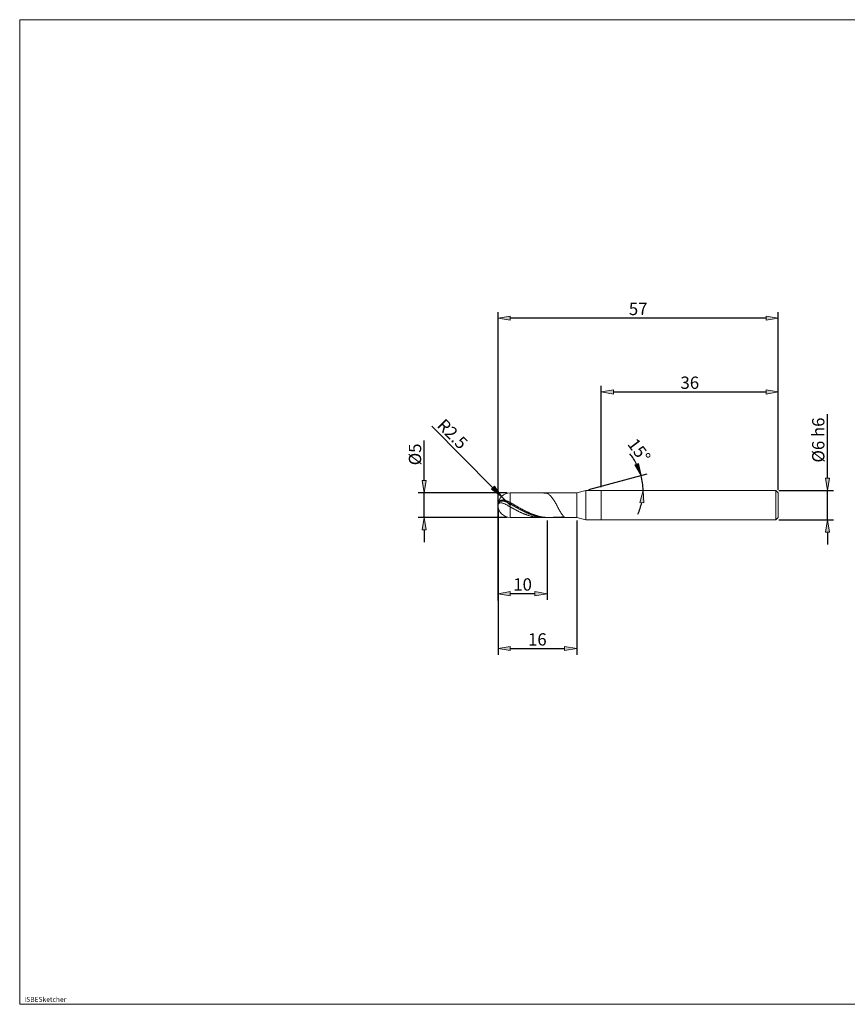
# Model space of a CAD drawing. Units: millimetres. Extents: x -135 to 143, y -100 to 100.
# Drawn here: x -135 to 34, y -100 to 100 of the extents above; entities that cross this region are included whole.
import ezdxf

# ---------------------------------------------------------------- set-up
doc = ezdxf.new("R2010")
doc.units = ezdxf.units.MM
doc.header["$MEASUREMENT"] = 0
doc.layers.get('0').update_dxf_attribs({"lineweight": 0})
for name, color, linetype, lineweight in [('Bemassung', 7, 'Continuous', 0), ('Geo', 7, 'Continuous', 0), ('Rahmen', 7, 'Continuous', 0), ('Text', 7, 'Continuous', 0)]:
    doc.layers.add(name, color=color, linetype=linetype, lineweight=lineweight)
doc.styles.get("Standard").update_dxf_attribs({"font": 'Arial'})
doc.dimstyles.new('BEM-ISBE', dxfattribs={"dimtxt": 2.5, "dimasz": 2.5, "dimexe": 1.25, "dimexo": 0.625, "dimtad": 1, "dimdec": 3, "dimzin": 0, "dimdsep": 46, "dimtxsty": 'Standard', "dimblk": 'VDDIM_DEFAULT', "dimcen": 0.09, "dimadec": 3, "dimazin": 0, "dimtol": 1, "dimtm": 1e-09, "dimtfac": 0.5, "dimtdec": 3, "dimtmove": 0, "dimatfit": 3, "dimfxl": 1, "dimtolj": 1, "dimtzin": 0, "dimarcsym": 0})

# ---------------------------------------------------------------- blocks, each defined once
blk = doc.blocks.new('VDDIM_DEFAULT')
at = {"linetype": 'Continuous'}
blk.add_hatch(color=0, dxfattribs=at).paths.add_polyline_path([(0, 0), (-1, -0.1665), (-1, 0.1665)], flags=0)
at = {"color": 0, "linetype": 'Continuous'}
blk.add_lwpolyline([(0, 0), (-1, -0.1665), (-1, 0.1665), (0, 0)], dxfattribs=at)
blk = doc.blocks.new('*D3')
at = {"layer": 'Bemassung', "color": 0, "lineweight": -2}
for p, q in [((-16.26, 4.91), (-16.26, 25.53)), ((-13.76, 24.28), (17.24, 24.28)), ((19.74, 4.41), (19.74, 25.53))]:
    blk.add_line(p, q, dxfattribs=at)
at = {"layer": 'Defpoints', "color": 0}
for p in [(19.74, 24.28), (-16.26, 4.28), (19.74, 3.78)]:
    blk.add_point(p, dxfattribs=at)
at = {"layer": 'Bemassung', "color": 0, "lineweight": -2, "xscale": 2.5, "yscale": 2.5, "zscale": 2.5, "rotation": 180}
blk.add_blockref('VDDIM_DEFAULT', (-16.26, 24.28), dxfattribs=at)
at = {"layer": 'Bemassung', "color": 0, "lineweight": -2, "xscale": 2.5, "yscale": 2.5, "zscale": 2.5}
blk.add_blockref('VDDIM_DEFAULT', (19.74, 24.28), dxfattribs=at)
at = {"layer": 'Bemassung', "color": 0, "insert": (1.74, 24.91), "char_height": 2.5, "attachment_point": 8}
blk.add_mtext('\\A1;36', dxfattribs=at)
blk = doc.blocks.new('*D4')
at = {"layer": 'Bemassung', "color": 0, "lineweight": -2}
for p, q in [((-27.26, -1.84), (-27.26, -17.97)), ((-37.26, -18.09), (-37.26, -15.47)), ((-29.76, -16.72), (-34.76, -16.72))]:
    blk.add_line(p, q, dxfattribs=at)
at = {"layer": 'Defpoints', "color": 0}
for p in [(-27.26, -1.22), (-37.26, -16.72), (-37.26, -18.72)]:
    blk.add_point(p, dxfattribs=at)
at = {"layer": 'Bemassung', "color": 0, "lineweight": -2, "xscale": 2.5, "yscale": 2.5, "zscale": 2.5, "rotation": 180}
blk.add_blockref('VDDIM_DEFAULT', (-37.26, -16.72), dxfattribs=at)
at = {"layer": 'Bemassung', "color": 0, "lineweight": -2, "xscale": 2.5, "yscale": 2.5, "zscale": 2.5}
blk.add_blockref('VDDIM_DEFAULT', (-27.26, -16.72), dxfattribs=at)
at = {"layer": 'Bemassung', "color": 0, "insert": (-32.26, -16.09), "char_height": 2.5, "attachment_point": 8}
blk.add_mtext('\\A1;10', dxfattribs=at)
blk = doc.blocks.new('*D5')
at = {"layer": 'Bemassung', "color": 0, "lineweight": -2}
for p, q in [((-37.26, -18.09), (-37.26, 40.53)), ((19.74, 4.41), (19.74, 40.53)), ((17.24, 39.28), (-34.76, 39.28))]:
    blk.add_line(p, q, dxfattribs=at)
at = {"layer": 'Defpoints', "color": 0}
for p in [(-37.26, 39.28), (19.74, 3.78), (-37.26, -18.72)]:
    blk.add_point(p, dxfattribs=at)
at = {"layer": 'Bemassung', "color": 0, "lineweight": -2, "xscale": 2.5, "yscale": 2.5, "zscale": 2.5, "rotation": 180}
blk.add_blockref('VDDIM_DEFAULT', (-37.26, 39.28), dxfattribs=at)
at = {"layer": 'Bemassung', "color": 0, "lineweight": -2, "xscale": 2.5, "yscale": 2.5, "zscale": 2.5}
blk.add_blockref('VDDIM_DEFAULT', (19.74, 39.28), dxfattribs=at)
at = {"layer": 'Bemassung', "color": 0, "insert": (-8.76, 39.91), "char_height": 2.5, "attachment_point": 8}
blk.add_mtext('\\A1;57', dxfattribs=at)
blk = doc.blocks.new('*D6')
at = {"layer": 'Bemassung', "color": 0, "lineweight": -2}
for p, q in [((-37.26, 0.66), (-37.26, -29.13)), ((-21.26, -1.84), (-21.26, -29.13)), ((-34.76, -27.88), (-23.76, -27.88))]:
    blk.add_line(p, q, dxfattribs=at)
at = {"layer": 'Defpoints', "color": 0}
for p in [(-37.26, 1.28), (-21.26, -1.22), (-21.26, -27.88)]:
    blk.add_point(p, dxfattribs=at)
at = {"layer": 'Bemassung', "color": 0, "lineweight": -2, "xscale": 2.5, "yscale": 2.5, "zscale": 2.5, "rotation": 180}
blk.add_blockref('VDDIM_DEFAULT', (-37.26, -27.88), dxfattribs=at)
at = {"layer": 'Bemassung', "color": 0, "lineweight": -2, "xscale": 2.5, "yscale": 2.5, "zscale": 2.5}
blk.add_blockref('VDDIM_DEFAULT', (-21.26, -27.88), dxfattribs=at)
at = {"layer": 'Bemassung', "color": 0, "insert": (-29.26, -27.26), "char_height": 2.5, "attachment_point": 8}
blk.add_mtext('\\A1;16', dxfattribs=at)
blk = doc.blocks.new('*D8')
at = {"layer": 'Bemassung', "color": 0, "lineweight": -2}
for p, q in [((-50.73, 17.34), (-38.29, 4.83)), ((-34.76, 1.28), (-36.52, 3.05))]:
    blk.add_line(p, q, dxfattribs=at)
at = {"layer": 'Defpoints', "color": 0}
for p in [(-36.52, 3.05), (-34.76, 1.28)]:
    blk.add_point(p, dxfattribs=at)
at = {"layer": 'Bemassung', "color": 0, "lineweight": -2, "xscale": 2.5, "yscale": 2.5, "zscale": 2.5, "rotation": 314.8370362346868}
blk.add_blockref('VDDIM_DEFAULT', (-36.52, 3.05), dxfattribs=at)
at = {"layer": 'Bemassung', "color": 0, "insert": (-47.4, 14.87), "char_height": 2.5, "attachment_point": 8, "rotation": 314.837}
blk.add_mtext('\\A1;R2.5', dxfattribs=at)
blk = doc.blocks.new('*D9')
at = {"layer": 'Bemassung', "color": 0, "lineweight": -2}
for p, q in [((-52.26, 6.28), (-52.26, 14.41)), ((-35.39, 3.78), (-53.51, 3.78)), ((-52.26, -1.22), (-52.26, 3.78)), ((-35.39, -1.22), (-53.51, -1.22)), ((-52.26, -3.72), (-52.26, -6.22))]:
    blk.add_line(p, q, dxfattribs=at)
at = {"layer": 'Defpoints', "color": 0}
for p in [(-52.26, 3.78), (-34.76, 3.78), (-34.76, -1.22)]:
    blk.add_point(p, dxfattribs=at)
at = {"layer": 'Bemassung', "color": 0, "lineweight": -2, "xscale": 2.5, "yscale": 2.5, "zscale": 2.5}
for p, rotation in [((-52.26, 3.78), 270), ((-52.26, -1.22), 90)]:
    blk.add_blockref('VDDIM_DEFAULT', p, dxfattribs=dict(at, rotation=rotation))
at = {"layer": 'Bemassung', "color": 0, "insert": (-52.89, 11.59), "char_height": 2.5, "attachment_point": 8, "rotation": 90}
blk.add_mtext('\\A1;%%c5', dxfattribs=at)
blk = doc.blocks.new('*D10')
at = {"layer": 'Bemassung', "color": 0, "lineweight": -2}
for p, q in [((29.74, 6.78), (29.74, 19.74)), ((19.86, 4.28), (30.99, 4.28)), ((29.74, -1.72), (29.74, 4.28)), ((19.86, -1.72), (30.99, -1.72)), ((29.74, -4.22), (29.74, -6.72))]:
    blk.add_line(p, q, dxfattribs=at)
at = {"layer": 'Defpoints', "color": 0}
for p in [(19.24, 4.28), (29.74, 4.28), (19.24, -1.72)]:
    blk.add_point(p, dxfattribs=at)
at = {"layer": 'Bemassung', "color": 0, "lineweight": -2, "xscale": 2.5, "yscale": 2.5, "zscale": 2.5}
for p, rotation in [((29.74, 4.28), 270), ((29.74, -1.72), 90)]:
    blk.add_blockref('VDDIM_DEFAULT', p, dxfattribs=dict(at, rotation=rotation))
at = {"layer": 'Bemassung', "color": 0, "insert": (29.11, 14.51), "char_height": 2.5, "attachment_point": 8, "rotation": 90}
blk.add_mtext('\\A1;%%c6 h6', dxfattribs=at)
blk = doc.blocks.new('*D12')
at = {"layer": 'Bemassung', "color": 0, "lineweight": -2}
blk.add_line((-18.79, 4.44), (-6.95, 7.61), dxfattribs=at)
for start, end in [(27.3394, 39.6789), (0, 15), (335.3211, 347.6606)]:
    blk.add_arc((-19.4, 4.28), 11.63, start, end, dxfattribs=at)
at = {"layer": 'Defpoints', "color": 0}
for p in [(-19.4, 4.28), (-16.26, 4.28), (-7.81, 5.29), (19.24, 4.28), (-21.26, 3.78)]:
    blk.add_point(p, dxfattribs=at)
at = {"layer": 'Bemassung', "color": 0, "lineweight": -2, "xscale": 2.5, "yscale": 2.5, "zscale": 2.5}
for p, rotation in [((-8.16, 7.29), 291.1697207541808), ((-7.77, 4.28), 83.83027924581955)]:
    blk.add_blockref('VDDIM_DEFAULT', p, dxfattribs=dict(at, rotation=rotation))
at = {"layer": 'Bemassung', "color": 0, "insert": (-8.57, 12.39), "char_height": 2.5, "attachment_point": 5, "rotation": 306.8338}
blk.add_mtext('\\A1;15°', dxfattribs=at)

msp = doc.modelspace()

# ---------------------------------------------------------------- linework, layer by layer
at = {"layer": 'Geo'}
for p, q in [((-21.2621, 3.781), (-19.396, 4.281)), ((-19.396, 4.281), (-16.2621, 4.281)), ((-19.396, 4.281), (-19.396, -1.719)), ((-16.2621, 4.281), (19.2379, 4.281)), ((-16.2621, 4.281), (-16.2621, -1.719)), ((19.2379, 4.281), (19.7379, 3.781)), ((19.2379, 4.281), (19.2379, -1.719)), ((-37.0621, 1.9411), (-36.9621, 2.0605)), ((-36.9621, 2.0605), (-36.8621, 2.1476)), ((-36.9621, 1.9444), (-36.8621, 2.013)), ((-36.8621, 2.1476), (-36.7621, 2.2124)), ((-36.8621, 2.013), (-36.7621, 2.0614)), ((-36.7621, 2.2124), (-36.6621, 2.2602)), ((-36.7621, 2.0614), (-36.6621, 2.0945)), ((-36.6621, 2.2602), (-36.5621, 2.2943)), ((-36.6621, 2.0945), (-36.5621, 2.1152)), ((-36.5621, 2.2943), (-36.4621, 2.317)), ((-36.5621, 2.1152), (-36.4621, 2.1255)), ((-36.4621, 2.317), (-36.3621, 2.3298)), ((-36.4621, 2.1255), (-36.3621, 2.1268)), ((-36.3621, 2.3298), (-36.2621, 2.334)), ((-36.3621, 2.1268), (-36.2621, 2.1204)), ((-36.2621, 2.334), (-36.1621, 2.3305)), ((-36.2621, 2.1204), (-36.1621, 2.1072)), ((-36.1621, 2.3305), (-36.0621, 2.3202)), ((-36.1621, 2.1072), (-36.0621, 2.0878)), ((-36.0621, 2.3202), (-35.9621, 2.3038)), ((-36.0621, 2.0878), (-35.9621, 2.0631)), ((-35.9621, 2.3038), (-35.8621, 2.2818)), ((-35.9621, 2.0631), (-35.8621, 2.0334)), ((-35.8621, 2.2818), (-35.7621, 2.2548)), ((-35.8621, 2.0334), (-35.7621, 1.9994)), ((-35.7621, 2.2548), (-35.6621, 2.2233)), ((-35.6621, 2.2233), (-35.5621, 2.1876)), ((-35.5621, 2.1876), (-35.4621, 2.1482)), ((-35.4621, 2.1482), (-35.3621, 2.1055)), ((-35.3621, 2.1055), (-35.2621, 2.0597)), ((-35.2621, 2.0597), (-35.1621, 2.0113)), ((-35.1621, 2.0113), (-35.0621, 1.9605)), ((-34.7621, 3.781), (-21.2621, 3.781)), ((-34.7621, 3.781), (-34.7621, -1.219)), ((-28.6621, 3.7807), (-28.5621, 3.7809)), ((-28.5621, 3.7809), (-28.4621, 3.7799)), ((-28.4621, 3.7799), (-28.3621, 3.7774)), ((-28.3621, 3.7774), (-28.2621, 3.7737)), ((-28.2621, 3.7737), (-28.1621, 3.7686)), ((-28.1621, 3.7686), (-28.0621, 3.7622)), ((-28.0621, 3.7622), (-27.9621, 3.7545)), ((-27.9621, 3.7545), (-27.8621, 3.7455)), ((-27.8621, 3.7455), (-27.7621, 3.7351)), ((-27.7621, 3.7351), (-27.6621, 3.7235)), ((-27.6621, 3.7235), (-27.5621, 3.7105)), ((-27.5621, 3.7573), (-27.4621, 3.7566)), ((-27.5621, 3.7105), (-27.4621, 3.6962)), ((-27.4621, 3.7566), (-27.3621, 3.7546)), ((-27.4621, 3.6962), (-27.3621, 3.6807)), ((-27.3621, 3.7546), (-27.2621, 3.7512)), ((-27.3621, 3.6807), (-27.2621, 3.6639)), ((-27.2621, 3.7512), (-27.2621, 3.7783)), ((-27.2621, 3.7512), (-27.2621, 3.6639)), ((-27.2621, 3.6639), (-27.2621, 3.6639)), ((-27.2621, 3.6639), (-27.2621, 3.6639)), ((-27.2621, 3.6639), (-27.1621, 3.6157)), ((-27.1621, 3.6157), (-27.0621, 3.5588)), ((-27.0621, 3.5588), (-26.9621, 3.4931)), ((-26.9621, 3.4931), (-26.8621, 3.4184)), ((-26.8621, 3.4184), (-26.7621, 3.3347)), ((-26.7621, 3.3347), (-26.6621, 3.242)), ((-26.6621, 3.242), (-26.5621, 3.1404)), ((-26.5621, 3.1404), (-26.4621, 3.03)), ((-26.4621, 3.03), (-26.3621, 2.9111)), ((-26.3621, 2.9111), (-26.2621, 2.7837)), ((-26.2621, 2.7837), (-26.1621, 2.6483)), ((-26.1621, 2.6483), (-26.0621, 2.5052)), ((-26.0621, 2.5052), (-25.9621, 2.3548)), ((-25.9621, 2.3548), (-25.8621, 2.1976)), ((-25.8621, 2.1976), (-25.7621, 2.0343)), ((-25.7621, 2.0343), (-25.6621, 1.8655)), ((-21.2621, 3.781), (-21.2621, -1.219)), ((19.7379, 3.781), (19.7379, 1.281)), ((19.7379, 3.781), (19.7379, -1.219)), ((-37.2621, 1.281), (-37.1621, 1.7644)), ((-37.2621, 1.281), (-37.1621, 1.6981)), ((-37.2621, 1.281), (-37.1621, 1.5589)), ((-37.2621, 1.281), (-37.2621, 1.281)), ((-37.2621, 1.281), (-37.2621, 1.281)), ((-37.1621, 1.7644), (-37.0621, 1.9411)), ((-37.1621, 1.6981), (-37.0621, 1.8467)), ((-37.1621, 1.5589), (-37.0621, 1.6491)), ((-37.0621, 1.8467), (-36.9621, 1.9444)), ((-37.0621, 1.6491), (-36.9621, 1.7015)), ((-36.9621, 1.7015), (-36.8621, 1.732)), ((-36.8621, 1.732), (-36.7621, 1.7469)), ((-36.7621, 1.7469), (-36.6621, 1.7499)), ((-36.6621, 1.7499), (-36.5621, 1.7431)), ((-36.5621, 1.7431), (-36.4621, 1.7283)), ((-36.4621, 1.7283), (-36.3621, 1.7067)), ((-36.3621, 1.7067), (-36.2621, 1.679)), ((-36.2621, 1.679), (-36.1621, 1.6462)), ((-36.1621, 1.6462), (-36.0621, 1.6089)), ((-36.0621, 1.6089), (-35.9621, 1.5676)), ((-35.9621, 1.5676), (-35.8621, 1.5229)), ((-35.8621, 1.5229), (-35.7621, 1.4753)), ((-35.7621, 1.9994), (-35.6621, 1.9615)), ((-35.7621, 1.4753), (-35.6621, 1.425)), ((-35.6621, 1.9615), (-35.5621, 1.9201)), ((-35.6621, 1.425), (-35.5621, 1.3726)), ((-35.5621, 1.9201), (-35.4621, 1.8756)), ((-35.5621, 1.3726), (-35.4621, 1.3184)), ((-35.4621, 1.8756), (-35.3621, 1.8284)), ((-35.4621, 1.3184), (-35.3621, 1.2628)), ((-35.3621, 1.8284), (-35.2621, 1.7787)), ((-35.3621, 1.2628), (-35.2621, 1.2061)), ((-35.2621, 1.7787), (-35.1621, 1.7271)), ((-35.2621, 1.2061), (-35.1621, 1.1486)), ((-35.1621, 1.7271), (-35.0621, 1.6737)), ((-35.1621, 1.1486), (-35.0621, 1.0906)), ((-35.0621, 1.9605), (-34.9621, 1.9077)), ((-35.0621, 1.6737), (-34.9621, 1.6189)), ((-35.0621, 1.0906), (-34.9621, 1.0325)), ((-34.9621, 1.9077), (-34.8621, 1.8533)), ((-34.9621, 1.6189), (-34.8621, 1.563)), ((-34.9621, 1.0325), (-34.8621, 0.9746)), ((-34.8621, 1.8533), (-34.7621, 1.7974)), ((-34.8621, 1.563), (-34.7621, 1.5064)), ((-34.8621, 0.9746), (-34.7621, 0.9171)), ((-34.7621, 1.7974), (-34.6621, 1.7407)), ((-34.7621, 1.5064), (-34.6621, 1.4494)), ((-34.7621, 0.9171), (-34.6621, 0.8601)), ((-34.6621, 1.7407), (-34.5621, 1.6839)), ((-34.6621, 1.4494), (-34.5621, 1.3923)), ((-34.6621, 0.8601), (-34.5621, 0.8033)), ((-34.5621, 1.6839), (-34.4621, 1.6268)), ((-34.5621, 1.3923), (-34.4621, 1.3351)), ((-34.5621, 0.8033), (-34.4621, 0.7468)), ((-34.4621, 1.6268), (-34.3621, 1.5695)), ((-34.4621, 1.3351), (-34.3621, 1.2779)), ((-34.4621, 0.7468), (-34.3621, 0.6905)), ((-34.3621, 1.5695), (-34.2621, 1.5121)), ((-34.3621, 1.2779), (-34.2621, 1.2208)), ((-34.3621, 0.6905), (-34.2621, 0.6346)), ((-34.2621, 1.5121), (-34.1621, 1.4546)), ((-34.2621, 1.2208), (-34.1621, 1.1636)), ((-34.2621, 0.6346), (-34.1621, 0.579)), ((-34.1621, 1.4546), (-34.0621, 1.3969)), ((-34.1621, 1.1636), (-34.0621, 1.1065)), ((-34.1621, 0.579), (-34.0621, 0.5238)), ((-34.0621, 1.3969), (-33.9621, 1.3392)), ((-34.0621, 1.1065), (-33.9621, 1.0495)), ((-34.0621, 0.5238), (-33.9621, 0.469)), ((-33.9621, 1.3392), (-33.8621, 1.2815)), ((-33.9621, 1.0495), (-33.8621, 0.9927)), ((-33.9621, 0.469), (-33.8621, 0.4146)), ((-33.8621, 1.2815), (-33.7621, 1.2238)), ((-33.8621, 0.9927), (-33.7621, 0.9359)), ((-33.8621, 0.4146), (-33.7621, 0.3607)), ((-33.7621, 1.2238), (-33.6621, 1.1661)), ((-33.7621, 0.9359), (-33.6621, 0.8794)), ((-33.7621, 0.3607), (-33.6621, 0.3072)), ((-33.6621, 1.1661), (-33.5621, 1.1084)), ((-33.6621, 0.8794), (-33.5621, 0.8231)), ((-33.6621, 0.3072), (-33.5621, 0.2543)), ((-33.5621, 1.1084), (-33.4621, 1.0509)), ((-33.5621, 0.8231), (-33.4621, 0.767)), ((-33.5621, 0.2543), (-33.4621, 0.202)), ((-33.4621, 1.0509), (-33.3621, 0.9935)), ((-33.4621, 0.767), (-33.3621, 0.7112)), ((-33.4621, 0.202), (-33.3621, 0.1502)), ((-33.3621, 0.9935), (-33.2621, 0.9362)), ((-33.3621, 0.7112), (-33.2621, 0.6557)), ((-33.3621, 0.1502), (-33.2621, 0.099)), ((-33.2621, 0.9362), (-33.1621, 0.8791)), ((-33.2621, 0.6557), (-33.1621, 0.6006)), ((-33.2621, 0.099), (-33.1621, 0.0484)), ((-33.1621, 0.8791), (-33.0621, 0.8222)), ((-33.1621, 0.6006), (-33.0621, 0.5458)), ((-33.1621, 0.0484), (-33.0621, -0.0015)), ((-33.0621, 0.8222), (-32.9621, 0.7656)), ((-33.0621, 0.5458), (-32.9621, 0.4913)), ((-32.9621, 0.7656), (-32.8621, 0.7093)), ((-32.9621, 0.4913), (-32.8621, 0.4374)), ((-32.8621, 0.7093), (-32.7621, 0.6532)), ((-32.8621, 0.4374), (-32.7621, 0.3838)), ((-32.7621, 0.6532), (-32.6621, 0.5975)), ((-32.7621, 0.3838), (-32.6621, 0.3308)), ((-32.6621, 0.5975), (-32.5621, 0.5421)), ((-32.6621, 0.3308), (-32.5621, 0.2782)), ((-32.5621, 0.5421), (-32.4621, 0.4872)), ((-32.5621, 0.2782), (-32.4621, 0.2262)), ((-32.4621, 0.4872), (-32.3621, 0.4327)), ((-32.4621, 0.2262), (-32.3621, 0.1747)), ((-32.3621, 0.4327), (-32.2621, 0.3786)), ((-32.3621, 0.1747), (-32.2621, 0.1239)), ((-32.2621, 0.3786), (-32.1621, 0.325)), ((-32.2621, 0.1239), (-32.1621, 0.0736)), ((-32.1621, 0.325), (-32.0621, 0.2719)), ((-32.1621, 0.0736), (-32.0621, 0.024)), ((-32.0621, 0.2719), (-31.9621, 0.2193)), ((-32.0621, 0.024), (-31.9621, -0.0249)), ((-31.9621, 0.2193), (-31.8621, 0.1674)), ((-31.8621, 0.1674), (-31.7621, 0.116)), ((-31.7621, 0.116), (-31.6621, 0.0652)), ((-31.6621, 0.0652), (-31.5621, 0.0151)), ((-31.5621, 0.0151), (-31.4621, -0.0344)), ((-25.6621, 1.8655), (-25.5621, 1.6919)), ((-25.5621, 1.6919), (-25.4621, 1.5142)), ((-25.4621, 1.5142), (-25.3621, 1.3334)), ((-25.3621, 1.3334), (-25.2621, 1.1503)), ((-25.2621, 1.1503), (-25.1621, 0.966)), ((-25.1621, 0.966), (-25.0621, 0.7815)), ((-25.0621, 0.7815), (-24.9621, 0.5979)), ((-24.9621, 0.5979), (-24.8621, 0.4164)), ((-24.8621, 0.4164), (-24.7621, 0.2381)), ((-24.7621, 0.2381), (-24.6621, 0.0643)), ((-24.6621, 0.0643), (-24.5621, -0.1037)), ((-34.7621, -1.219), (-21.2621, -1.219)), ((-33.0621, -0.0015), (-32.9621, -0.0507)), ((-32.9621, -0.0507), (-32.8621, -0.0992)), ((-32.8621, -0.0992), (-32.7621, -0.1469)), ((-32.7621, -0.1469), (-32.6621, -0.1939)), ((-32.6621, -0.1939), (-32.5621, -0.2402)), ((-32.5621, -0.2402), (-32.4621, -0.2856)), ((-32.4621, -0.2856), (-32.3621, -0.3301)), ((-32.3621, -0.3301), (-32.2621, -0.3739)), ((-32.2621, -0.3739), (-32.1621, -0.4167)), ((-32.1621, -0.4167), (-32.0621, -0.4586)), ((-32.0621, -0.4586), (-31.9621, -0.4996)), ((-31.9621, -0.0249), (-31.8621, -0.0731)), ((-31.9621, -0.4996), (-31.8621, -0.5397)), ((-31.8621, -0.0731), (-31.7621, -0.1207)), ((-31.8621, -0.5397), (-31.7621, -0.5787)), ((-31.7621, -0.1207), (-31.6621, -0.1674)), ((-31.7621, -0.5787), (-31.6621, -0.6168)), ((-31.6621, -0.1674), (-31.5621, -0.2134)), ((-31.6621, -0.6168), (-31.5621, -0.6539)), ((-31.5621, -0.2134), (-31.4621, -0.2586)), ((-31.5621, -0.6539), (-31.4621, -0.6899)), ((-31.4621, -0.0344), (-31.3621, -0.0831)), ((-31.4621, -0.2586), (-31.3621, -0.303)), ((-31.4621, -0.6899), (-31.3621, -0.7249)), ((-31.3621, -0.0831), (-31.2621, -0.1311)), ((-31.3621, -0.303), (-31.2621, -0.3465)), ((-31.3621, -0.7249), (-31.2621, -0.7588)), ((-31.2621, -0.1311), (-31.1621, -0.1784)), ((-31.2621, -0.3465), (-31.1621, -0.3892)), ((-31.2621, -0.7588), (-31.1621, -0.7917)), ((-31.1621, -0.1784), (-31.0621, -0.2249)), ((-31.1621, -0.3892), (-31.0621, -0.431)), ((-31.1621, -0.7917), (-31.0621, -0.8234)), ((-31.0621, -0.2249), (-30.9621, -0.2705)), ((-31.0621, -0.431), (-30.9621, -0.4718)), ((-31.0621, -0.8234), (-30.9621, -0.854)), ((-30.9621, -0.2705), (-30.8621, -0.3154)), ((-30.9621, -0.4718), (-30.8621, -0.5117)), ((-30.9621, -0.854), (-30.8621, -0.8835)), ((-30.8621, -0.3154), (-30.7621, -0.3594)), ((-30.8621, -0.5117), (-30.7621, -0.5507)), ((-30.8621, -0.8835), (-30.7621, -0.9118)), ((-30.7621, -0.3594), (-30.6621, -0.4025)), ((-30.7621, -0.5507), (-30.6621, -0.5887)), ((-30.7621, -0.9118), (-30.6621, -0.9389)), ((-30.6621, -0.4025), (-30.5621, -0.4448)), ((-30.6621, -0.5887), (-30.5621, -0.6257)), ((-30.6621, -0.9389), (-30.5621, -0.9649)), ((-30.5621, -0.4448), (-30.4621, -0.4861)), ((-30.5621, -0.6257), (-30.4621, -0.6617)), ((-30.5621, -0.9649), (-30.4621, -0.9896)), ((-30.4621, -0.4861), (-30.3621, -0.5264)), ((-30.4621, -0.6617), (-30.3621, -0.6966)), ((-30.4621, -0.9896), (-30.3621, -1.0132)), ((-30.3621, -0.5264), (-30.2621, -0.5658)), ((-30.3621, -0.6966), (-30.2621, -0.7305)), ((-30.3621, -1.0132), (-30.2621, -1.0355)), ((-30.2621, -0.5658), (-30.1621, -0.6042)), ((-30.2621, -0.7305), (-30.1621, -0.7633)), ((-30.2621, -1.0355), (-30.1621, -1.0566)), ((-30.1621, -0.6042), (-30.0621, -0.6417)), ((-30.1621, -0.7633), (-30.0621, -0.7951)), ((-30.1621, -1.0566), (-30.0621, -1.0765)), ((-30.0621, -0.6417), (-29.9621, -0.678)), ((-30.0621, -0.7951), (-29.9621, -0.8257)), ((-30.0621, -1.0765), (-29.9621, -1.095)), ((-29.9621, -0.678), (-29.8621, -0.7134)), ((-29.9621, -0.8257), (-29.8621, -0.8552)), ((-29.9621, -1.095), (-29.8621, -1.1124)), ((-29.8621, -0.7134), (-29.7621, -0.7477)), ((-29.8621, -0.8552), (-29.7621, -0.8835)), ((-29.8621, -1.1124), (-29.7621, -1.1284)), ((-29.7621, -0.7477), (-29.6621, -0.7809)), ((-29.7621, -0.8835), (-29.6621, -0.9107)), ((-29.7621, -1.1284), (-29.6621, -1.1432)), ((-29.6621, -0.7809), (-29.5621, -0.813)), ((-29.6621, -0.9107), (-29.5621, -0.9368)), ((-29.6621, -1.1432), (-29.5621, -1.1566)), ((-29.5621, -0.813), (-29.4621, -0.8439)), ((-29.5621, -0.9368), (-29.4621, -0.9616)), ((-29.5621, -1.1566), (-29.4621, -1.1688)), ((-29.4621, -0.8439), (-29.3621, -0.8738)), ((-29.4621, -0.9616), (-29.3621, -0.9853)), ((-29.4621, -1.1688), (-29.3621, -1.1797)), ((-29.3621, -0.8738), (-29.2621, -0.9025)), ((-29.3621, -0.9853), (-29.2621, -1.0077)), ((-29.3621, -1.1797), (-29.2621, -1.1892)), ((-29.2621, -0.9025), (-29.1621, -0.93)), ((-29.2621, -1.0077), (-29.1621, -1.0289)), ((-29.2621, -1.1892), (-29.1621, -1.1974)), ((-29.1621, -0.93), (-29.0621, -0.9564)), ((-29.1621, -1.0289), (-29.0621, -1.0489)), ((-29.1621, -1.1974), (-29.0621, -1.2043)), ((-29.0621, -0.9564), (-28.9621, -0.9815)), ((-29.0621, -1.0489), (-28.9621, -1.0677)), ((-29.0621, -1.2043), (-28.9621, -1.2099)), ((-28.9621, -0.9815), (-28.8621, -1.0055)), ((-28.9621, -1.0677), (-28.8621, -1.0852)), ((-28.9621, -1.2099), (-28.8621, -1.2142)), ((-28.8621, -1.0055), (-28.7621, -1.0282)), ((-28.8621, -1.0852), (-28.7621, -1.1014)), ((-28.8621, -1.2142), (-28.7621, -1.2171)), ((-28.7621, -1.0282), (-28.6621, -1.0497)), ((-28.7621, -1.1014), (-28.6621, -1.1164)), ((-28.7621, -1.2171), (-28.6621, -1.2187)), ((-28.6621, -1.0497), (-28.5621, -1.07)), ((-28.6621, -1.1164), (-28.5621, -1.13)), ((-28.5621, -1.07), (-28.4621, -1.089)), ((-28.5621, -1.13), (-28.4621, -1.1424)), ((-28.4621, -1.089), (-28.3621, -1.1067)), ((-28.4621, -1.1424), (-28.3621, -1.1535)), ((-28.3621, -1.1067), (-28.2621, -1.1232)), ((-28.3621, -1.1535), (-28.2621, -1.1634)), ((-28.2621, -1.1232), (-28.1621, -1.1384)), ((-28.2621, -1.1634), (-28.1621, -1.1719)), ((-28.1621, -1.1384), (-28.0621, -1.1523)), ((-28.1621, -1.1719), (-28.0621, -1.1791)), ((-28.0621, -1.1523), (-27.9621, -1.1649)), ((-28.0621, -1.1791), (-27.9621, -1.1849)), ((-27.9621, -1.1649), (-27.8621, -1.1762)), ((-27.9621, -1.1849), (-27.8621, -1.1895)), ((-27.8621, -1.1762), (-27.7621, -1.1862)), ((-27.8621, -1.1895), (-27.7621, -1.1928)), ((-27.7621, -1.1862), (-27.6621, -1.1948)), ((-27.7621, -1.1928), (-27.6621, -1.1947)), ((-27.6621, -1.1948), (-27.5621, -1.2022)), ((-27.5621, -1.2022), (-27.4621, -1.2082)), ((-27.4621, -1.2082), (-27.3621, -1.2129)), ((-27.3621, -1.2129), (-27.2621, -1.2163)), ((-27.2621, -1.2163), (-27.1621, -1.2155)), ((-27.2621, -1.2163), (-27.2621, -1.2163)), ((-27.2621, -1.2163), (-27.2621, -1.2163)), ((-27.1621, -1.2155), (-27.0621, -1.2145)), ((-27.0621, -1.2145), (-26.9621, -1.2135)), ((-26.9621, -1.2135), (-26.8621, -1.2123)), ((-26.8621, -1.2123), (-26.7621, -1.211)), ((-26.7621, -1.211), (-26.6621, -1.2096)), ((-26.6621, -1.2096), (-26.5621, -1.208)), ((-26.5621, -1.208), (-26.4621, -1.2062)), ((-26.4621, -1.2062), (-26.3621, -1.2044)), ((-26.3621, -1.2044), (-26.2621, -1.2023)), ((-26.2621, -1.2023), (-26.1621, -1.2002)), ((-26.1621, -1.2002), (-26.0621, -1.1978)), ((-26.0621, -1.1978), (-25.9621, -1.1953)), ((-25.9621, -1.1953), (-25.8621, -1.1926)), ((-25.8621, -1.1926), (-25.7621, -1.1897)), ((-25.7621, -1.1897), (-25.6621, -1.1867)), ((-25.6621, -1.1867), (-25.5621, -1.1835)), ((-25.5621, -1.1835), (-25.4621, -1.18)), ((-25.4621, -1.18), (-25.3621, -1.1764)), ((-25.3621, -1.1764), (-25.2621, -1.1726)), ((-25.2621, -1.1726), (-25.1621, -1.1686)), ((-25.1621, -1.1686), (-25.0621, -1.1643)), ((-25.0621, -1.1643), (-24.9621, -1.1599)), ((-24.9621, -1.1599), (-24.8621, -1.1552)), ((-24.8621, -1.1552), (-24.7621, -1.1503)), ((-24.7621, -1.1503), (-24.6621, -1.1452)), ((-24.6621, -1.1452), (-24.5621, -1.1398)), ((-24.5621, -0.1037), (-24.4621, -0.2647)), ((-24.5621, -1.1398), (-24.4621, -1.1342)), ((-24.4621, -0.2647), (-24.3621, -0.4174)), ((-24.4621, -1.1342), (-24.3621, -1.1283)), ((-24.3621, -0.4174), (-24.2621, -0.5604)), ((-24.3621, -1.1283), (-24.2621, -1.1222)), ((-24.2621, -0.5604), (-24.1621, -0.6925)), ((-24.2621, -1.1222), (-24.1621, -1.1158)), ((-24.1621, -0.6925), (-24.0621, -0.8125)), ((-24.1621, -1.1158), (-24.0621, -1.1092)), ((-24.0621, -0.8125), (-23.9621, -0.9192)), ((-24.0621, -1.1092), (-23.9621, -1.1023)), ((-23.9621, -0.9192), (-23.8621, -1.0112)), ((-23.9621, -1.1023), (-23.8621, -1.0951)), ((-23.8621, -1.0112), (-23.7621, -1.0877)), ((-23.8621, -1.0951), (-23.7621, -1.0877)), ((-23.7621, -1.0877), (-23.7621, -1.0877)), ((-23.7621, -1.0877), (-23.7621, -1.0877)), ((-21.2621, -1.219), (-19.396, -1.719)), ((-19.396, -1.719), (-16.2621, -1.719)), ((-16.2621, -1.719), (19.2379, -1.719)), ((19.2379, -1.719), (19.7379, -1.219))]:
    msp.add_line(p, q, dxfattribs=at)
for start, end in [(90, 180), (180, 270)]:
    msp.add_arc((-34.7621, 1.281), 2.5, start, end, dxfattribs=at)
at = {"layer": 'Rahmen'}
msp.add_lwpolyline([(-134.5241, 99.9453), (143.4847, 99.9453), (143.4847, -100.1751), (-134.5241, -100.1751)], close=True, dxfattribs=at)

# ---------------------------------------------------------------- texts
at = {"layer": 'Text'}
msp.add_text('ISBESketcher', height=1, dxfattribs=at).set_placement((-133.605, -99.6751))

# ---------------------------------------------------------------- dimensions: what is measured, and where the dimension line sits
at = {"layer": 'Bemassung'}
for base, p1, p2, override, picture, middle in [((-37.2621, 39.281), (19.7379, 3.781), (-37.2621, -18.719), {"dimzin": 8, "dimtol": 0, "dimtp": 2, "dimtm": 0, "dimtzin": 8}, '*D5', (-8.7621, 41.1773)), ((19.7379, 24.281), (-16.2621, 4.281), (19.7379, 3.781), {"dimzin": 8, "dimtol": 0, "dimtp": 2, "dimtm": 0, "dimtzin": 8}, '*D3', (1.7379, 26.1833)), ((-21.2621, -27.8843), (-37.2621, 1.281), (-21.2621, -1.219), {"dimzin": 8, "dimtol": 0, "dimtp": 0.5, "dimtm": 0, "dimtzin": 8}, '*D6', (-29.2621, -25.9828)), ((-37.2621, -16.719), (-27.2621, -1.219), (-37.2621, -18.719), {"dimzin": 8, "dimtol": 0, "dimtp": 1, "dimtm": 0, "dimtzin": 8}, '*D4', (-32.2621, -14.8176))]:
    dim = msp.add_linear_dim(base=base, p1=p1, p2=p2, dimstyle='BEM-ISBE', override=override, dxfattribs=at)
    dim.commit()
    dim.dimension.update_dxf_attribs({"geometry": picture, "text_midpoint": middle})
dim = msp.add_radius_dim(center=(-34.7621, 1.281), mpoint=(-36.5248, 3.0538), dimstyle='BEM-ISBE', override={"dimgap": 0.625, "dimlfac": 1, "dimzin": 8, "dimtol": 0, "dimlim": 0, "dimtzin": 8}, dxfattribs=at)
dim.commit()
dim.dimension.update_dxf_attribs({"geometry": '*D8', "text_midpoint": (-47.8386, 14.4321), "dimtype": 164})
for base, p1, p2, text, override, picture, middle in [((29.7379, 4.281), (19.2379, -1.719), (19.2379, 4.281), '%%c<> h6', {"dimgap": 0.625, "dimlfac": 1, "dimzin": 8, "dimtol": 0, "dimlim": 0, "dimtzin": 8}, '*D10', (27.7666, 14.5121)), ((-52.2621, 3.781), (-34.7621, -1.219), (-34.7621, 3.781), '%%c<>', {"dimzin": 8, "dimtol": 0, "dimtm": -0.048, "dimtzin": 8}, '*D9', (-54.2334, 11.5948))]:
    dim = msp.add_linear_dim(base=base, p1=p1, p2=p2, angle=90, text=text, dimstyle='BEM-ISBE', override=override, dxfattribs=at)
    dim.commit()
    dim.dimension.update_dxf_attribs({"geometry": picture, "text_midpoint": middle})
dim = msp.add_angular_dim_2l(base=(-7.8096, 5.2947), line1=((-16.2621, 4.281), (19.2379, 4.281)), line2=((-21.2621, 3.781), (-19.396, 4.281)), dimstyle='BEM-ISBE', override={"dimdec": 0, "dimzin": 8, "dimadec": 0, "dimtol": 0}, dxfattribs=at)
dim.commit()
dim.dimension.update_dxf_attribs({"geometry": '*D12', "text_midpoint": (-10.0871, 11.2536), "dimtype": 162})

doc.saveas('drawing.dxf')
